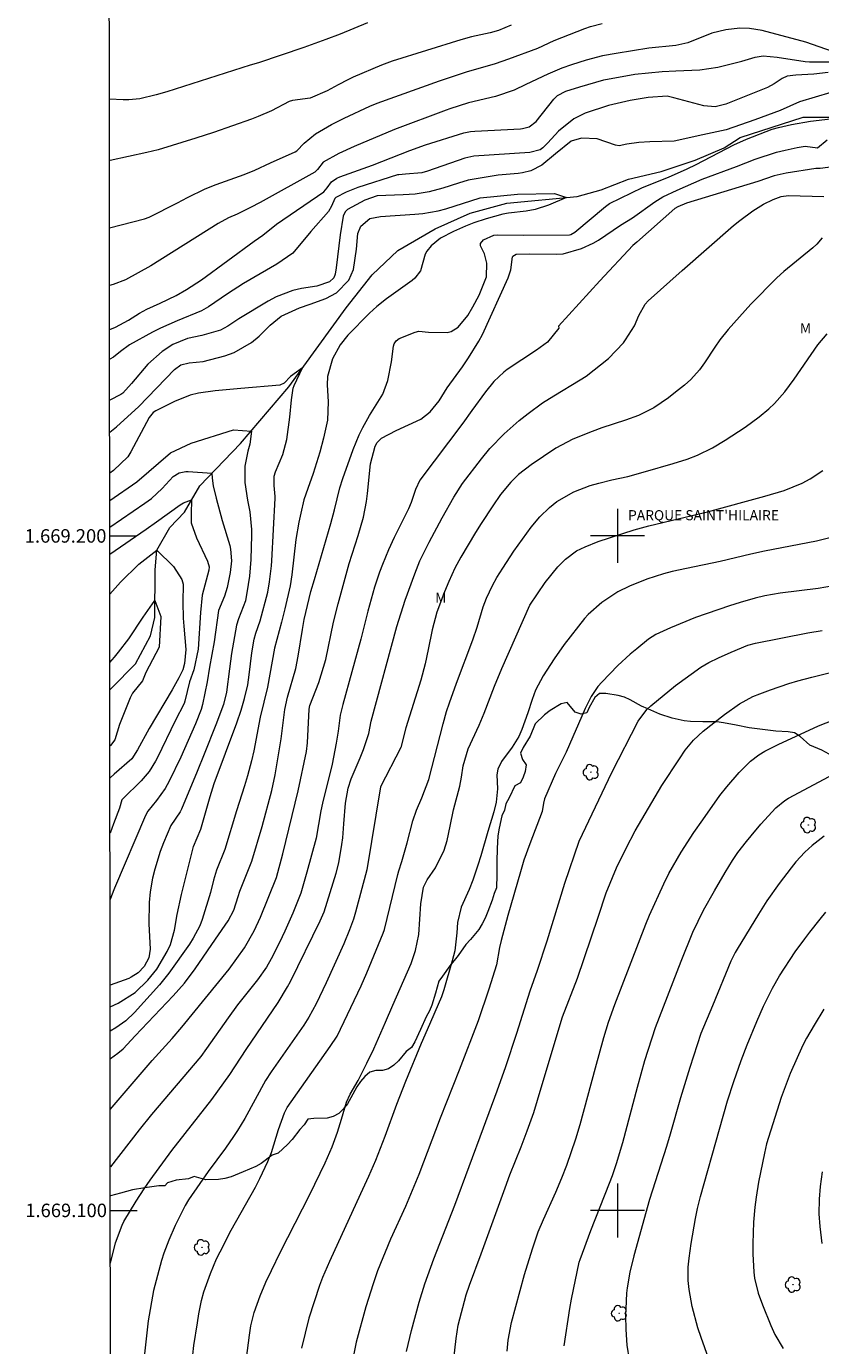
# Model space of a CAD drawing. Units: metres. Extents: x 291308 to 291824, y 1668809 to 1669374.
# Drawn here: x 291312 to 291430, y 1669080 to 1669276 of the extents above; entities that cross this region are included whole.
import ezdxf
from ezdxf.enums import TextEntityAlignment as Align

# ---------------------------------------------------------------- set-up
doc = ezdxf.new("R2010")
doc.units = ezdxf.units.M
doc.header["$MEASUREMENT"] = 0
doc.linetypes.add('Intermitente', pattern=[48, 15, -2, 2, -2, 2, -2, 2, -2, 2, -2, 15])
for name, color, linetype, lineweight in [('Articulacao', 7, 'Continuous', 18), ('Malha_Coordenadas', 7, 'Continuous', 15), ('Rio_Intermitente', 5, 'Intermitente', 9), ('Topon_Praca_Parque', 7, 'Continuous', 9)]:
    doc.layers.add(name, color=color, linetype=linetype, lineweight=lineweight)
for name, color, linetype, lineweight, true_color in [('Arvores_Isoladas', 7, 'Continuous', 18, 0x00ff33), ('Curvas_Intermediarias', 7, 'Continuous', 9, 0x783c14), ('Curvas_Mestras', 7, 'Continuous', 20, 0x783c14), ('Topon_Vegetacao', 7, 'Continuous', 9, 0x00ff33), ('Vegetacao', 7, 'Orla8', 9, 0x00ff33)]:
    doc.layers.add(name, color=color, linetype=linetype, lineweight=lineweight, true_color=true_color)
doc.styles.add('Arial', font='arial.ttf', dxfattribs={"height": 1.5})
doc.styles.get("Standard").update_dxf_attribs({"font": 'arial.ttf'})
doc.linetypes.add('Orla8', pattern='A,6,-0.5,["V",Standard,S=1,R=0,X=-0.5,Y=-1],-0.5,6,-0.5,["V",Standard,S=1,R=0,X=-0.5,Y=-1],-0.5', length=14)

# ---------------------------------------------------------------- blocks, each defined once
blk = doc.blocks.new('Arvore')
at = {"layer": 'Arvores_Isoladas'}
blk.add_lwpolyline([(-0.72, 0.49, 0.872324), (-0.72, -0.55, 0.862983), (0.28, -0.83, 0.900105), (0.89, 0.03, 0.863155), (0.26, 0.86, 0.882486)], format="xyb", close=True, dxfattribs=at)
blk.add_circle((0, 0), 0.0286, dxfattribs=at)

msp = doc.modelspace()

# ---------------------------------------------------------------- linework, layer by layer
at = {"layer": 'Articulacao', "flags": 128}
msp.add_lwpolyline([(291324.56, 1669368.78), (291806.53, 1669369.15), (291806.94, 1668814.88), (291325, 1668814.51), (291324.56, 1669368.78)], close=True, dxfattribs=at)
at = {"layer": 'Curvas_Intermediarias', "flags": 128}
for points, elevation in [([(291384.24, 1669275.74), (291382.36, 1669274.94), (291381.11, 1669274.58), (291378.35, 1669273.99), (291376.74, 1669273.57), (291366.55, 1669270.37), (291364.99, 1669269.81), (291360.78, 1669267.99), (291360.02, 1669267.64), (291358.54, 1669266.89), (291356.91, 1669265.98), (291354.39, 1669264.89), (291351.8, 1669264.56), (291351.31, 1669264.39), (291348.68, 1669263.04), (291346.71, 1669262.18), (291345.71, 1669261.8), (291340.06, 1669259.82), (291337.45, 1669258.96), (291331.86, 1669257.26), (291330.2, 1669256.85), (291324.76, 1669255.68), (291324.65, 1669255.66)], 99), ([(291324.66, 1669245.66), (291329.83, 1669247.03), (291330.55, 1669247.28), (291334.72, 1669249.38), (291336.23, 1669250.19), (291338.83, 1669251.47), (291340.49, 1669252.12), (291344.62, 1669253.6), (291346.19, 1669254.24), (291348.51, 1669255.29), (291352.17, 1669256.92), (291352.45, 1669257.08), (291353.52, 1669258.21), (291355.2, 1669259.63), (291357.59, 1669261), (291359.44, 1669261.95), (291363.24, 1669263.7), (291364.37, 1669264.14), (291373.61, 1669267.47), (291377.62, 1669268.79), (291381.89, 1669270.05), (291383.87, 1669270.72), (291388.19, 1669272.33), (291390.61, 1669273.45), (291395.15, 1669275.23), (291396, 1669275.53), (291397.72, 1669275.99)], 98), ([(291431.87, 1669271.82), (291427.92, 1669273.22), (291421.45, 1669274.91), (291419.59, 1669275.23), (291418.13, 1669275.27), (291416.06, 1669275.01), (291414, 1669274.52), (291410.45, 1669273.09), (291408.63, 1669272.7), (291404.63, 1669272.29), (291399.78, 1669271.54), (291397.79, 1669271.17), (291395.33, 1669270.54), (291393.17, 1669269.86), (291391.75, 1669269.33), (291389.67, 1669268.44), (291386.41, 1669266.92), (291384.67, 1669266.07), (291381.92, 1669265.16), (291377.87, 1669264.19), (291375.12, 1669263.33), (291374.58, 1669263.13), (291366.91, 1669260.24), (291360.93, 1669257.73), (291358.67, 1669256.68), (291356.32, 1669255.39), (291355.5, 1669254.3), (291355.11, 1669253.95), (291346.99, 1669249.45), (291345.55, 1669248.7), (291343.57, 1669247.72), (291342.3, 1669247.15), (291340.75, 1669246.32), (291330.78, 1669240.06), (291327.02, 1669237.98), (291325.21, 1669237.28), (291324.66, 1669237.13)], 97), ([(291324.67, 1669230.62), (291325.54, 1669230.94), (291327.48, 1669232), (291329.1, 1669233.02), (291330.18, 1669233.6), (291332.18, 1669234.5), (291334.55, 1669235.65), (291336.08, 1669236.51), (291338.27, 1669237.97), (291346.09, 1669243.69), (291347.38, 1669244.58), (291349.4, 1669246.22), (291356.43, 1669251.03), (291356.95, 1669251.61), (291357.57, 1669252.5), (291358.37, 1669253.03), (291358.82, 1669253.22), (291363.67, 1669254.97), (291369.19, 1669257.13), (291371.5, 1669257.98), (291377.19, 1669259.74), (291378.2, 1669259.97), (291378.83, 1669260.02), (291385.59, 1669260.34), (291385.92, 1669260.38), (291386.88, 1669260.65), (291387.92, 1669261.45), (291390.53, 1669264.74), (291391.11, 1669265.31), (291392.31, 1669265.93), (291394.43, 1669266.6), (291397.99, 1669267.63), (291402.57, 1669268.45), (291406.61, 1669268.84), (291408.67, 1669268.97), (291412.19, 1669269.11), (291414.89, 1669269.48), (291418.42, 1669270.38), (291420.4, 1669270.97), (291421.62, 1669271.16), (291423.69, 1669270.98), (291427.83, 1669270.31), (291428.47, 1669270.27), (291431.35, 1669270.3)], 96), ([(291431.63, 1669265.75), (291426.99, 1669264.37), (291424.11, 1669263.05), (291420.36, 1669261.67), (291416.1, 1669260.18), (291412.67, 1669259.46), (291408.42, 1669258.52), (291404.8, 1669258.4), (291403.16, 1669258.35), (291401.39, 1669258.09), (291400.22, 1669257.83), (291399.68, 1669257.92), (291397, 1669258.88), (291394.64, 1669258.96), (291393.11, 1669258.52), (291390.79, 1669256.66), (291388.79, 1669254.96), (291387.12, 1669254.12), (291385.89, 1669253.81), (291385.26, 1669253.71), (291382.27, 1669253.46), (291377.84, 1669252.74), (291376.41, 1669252.3), (291374.09, 1669251.54), (291372.06, 1669250.99), (291370, 1669250.68), (291368.2, 1669250.55), (291364.35, 1669250.44), (291362.5, 1669249.78), (291359.93, 1669248.41), (291359.6, 1669248.05), (291359.28, 1669247.4), (291358.84, 1669244.63), (291358.27, 1669239.74), (291358.13, 1669238.79), (291357.9, 1669238.27), (291357.29, 1669237.65), (291355.38, 1669237.05), (291353.13, 1669236.66), (291351.84, 1669236.37), (291349.37, 1669235.44), (291348.19, 1669234.82), (291343.82, 1669232.16), (291342.21, 1669231.1), (291341.11, 1669230.49), (291338.35, 1669229.73), (291336.21, 1669229.26), (291334.03, 1669228.36), (291332.44, 1669227.33), (291330.31, 1669225.48), (291327.91, 1669222.62), (291326.61, 1669221.14), (291326.34, 1669220.94), (291324.68, 1669220.11)], 94), ([(291324.75, 1669122.46), (291324.81, 1669122.52), (291325.88, 1669123.33), (291326.66, 1669123.97), (291328.45, 1669125.9), (291334.1, 1669131.79), (291335.75, 1669133.71), (291337.33, 1669135.83), (291340.37, 1669140.19), (291342.24, 1669142.92), (291343.09, 1669144.51), (291343.71, 1669146.52), (291344, 1669147.34), (291345.75, 1669151.76), (291347.29, 1669156.93), (291348.7, 1669162.27), (291349.24, 1669164.6), (291350.13, 1669169.93), (291350.64, 1669174.27), (291351.03, 1669176.08), (291352.28, 1669180.34), (291352.65, 1669182.16), (291353.26, 1669186.13), (291353.53, 1669187.6), (291354.52, 1669191.74), (291355.03, 1669193.55), (291357.47, 1669201.83), (291358.01, 1669203.85), (291358.81, 1669207.11), (291359.26, 1669208.51), (291360.79, 1669212.82), (291361.68, 1669215), (291362.2, 1669216.05), (291363.2, 1669217.83), (291365.19, 1669220.99), (291365.95, 1669223.06), (291366.46, 1669225.82), (291366.78, 1669228.12), (291366.88, 1669228.48), (291367.18, 1669228.94), (291367.63, 1669229.25), (291369.96, 1669230.23), (291370.52, 1669230.37), (291371.98, 1669230.2), (291374.71, 1669230.16), (291375.3, 1669230.3), (291376.35, 1669230.94), (291377.81, 1669232.68), (291378.54, 1669233.97), (291379.46, 1669235.67), (291380.56, 1669238.4), (291380.61, 1669240.44), (291380.26, 1669241.8), (291379.69, 1669243.01), (291379.69, 1669243.34), (291380.13, 1669243.9), (291381.65, 1669244.57), (291382.26, 1669244.62), (291386.07, 1669244.61), (291392.89, 1669244.66), (291393.07, 1669244.68), (291393.68, 1669245.04), (291398.2, 1669248.86), (291398.81, 1669249.26), (291403.71, 1669251.63), (291407.55, 1669253.2), (291410.34, 1669254.43), (291411.64, 1669255.04), (291417.25, 1669257.97), (291419.15, 1669258.83), (291422.95, 1669260.29), (291423.87, 1669260.54), (291425.82, 1669260.99), (291428.6, 1669261.49), (291431.61, 1669261.81)], 94), ([(291432.32, 1669254.75), (291430.03, 1669254.46), (291429.4, 1669254.49), (291425, 1669253.77), (291423.24, 1669253.36), (291420.8, 1669252.55), (291410.23, 1669249.35), (291408.92, 1669248.8), (291408.51, 1669248.53), (291402.88, 1669243.53), (291402.27, 1669243.05), (291397.36, 1669237.83), (291391.24, 1669231.11), (291391.3, 1669230.8), (291389.59, 1669228.7), (291387.96, 1669227.54), (291383.65, 1669224.66), (291383.12, 1669224.26), (291381.66, 1669222.9), (291380.39, 1669221.37), (291378.39, 1669218.6), (291377.06, 1669216.71), (291370.66, 1669208.26), (291370.01, 1669206.88), (291369.38, 1669204.95), (291368.99, 1669203.99), (291366.87, 1669199.75), (291366.02, 1669197.93), (291365.12, 1669195.75), (291364.71, 1669194.64), (291363.97, 1669192.39), (291362.96, 1669188.85), (291361.91, 1669184.67), (291359.24, 1669175.01), (291358.85, 1669173.41), (291358.56, 1669171.04), (291358.28, 1669169.26), (291357.67, 1669166.14), (291356.22, 1669160.39), (291356, 1669159.24), (291355.28, 1669155.17), (291353.93, 1669150.16), (291353.01, 1669147.05), (291351.83, 1669144.05), (291350.65, 1669141.4), (291349.86, 1669139.74), (291348.61, 1669137.29), (291347.92, 1669136.08), (291346.59, 1669134.19), (291343.65, 1669130.46), (291342.23, 1669128.54), (291339.04, 1669123.98), (291338.18, 1669122.8), (291330.89, 1669114.2), (291329.05, 1669111.95), (291324.77, 1669106.46)], 96), ([(291324.68, 1669215.37), (291325.67, 1669216.16), (291328.99, 1669219.21), (291334.3, 1669224.69), (291335.24, 1669225.38), (291336.45, 1669225.67), (291338.56, 1669225.85), (291341.75, 1669226.69), (291343.16, 1669227.19), (291345.7, 1669228.65), (291346.83, 1669229.61), (291348.5, 1669231.25), (291350.09, 1669232.57), (291352.81, 1669233.83), (291354.4, 1669234.35), (291356.74, 1669235.22), (291358.31, 1669236.04), (291360.15, 1669237.94), (291360.85, 1669239.52), (291361.27, 1669242.49), (291361.47, 1669244.84), (291361.9, 1669245.93), (291363.25, 1669247.05), (291364.86, 1669247.37), (291369.95, 1669247.7), (291371.1, 1669247.81), (291373.38, 1669248.21), (291374.51, 1669248.49), (291379.61, 1669250.12), (291385.14, 1669250.67), (291390.66, 1669250.78), (291392.44, 1669250.18), (291389.76, 1669249.01), (291387.8, 1669248.41), (291386.45, 1669248.15), (291383.85, 1669247.85), (291382.97, 1669247.7), (291380.5, 1669247), (291378.66, 1669246.4), (291377.45, 1669245.93), (291375.68, 1669245.15), (291373.76, 1669244.13), (291372.34, 1669243.01), (291371.7, 1669242.21), (291371.49, 1669241.75), (291370.75, 1669239.32), (291369.92, 1669238.2), (291369.56, 1669237.89), (291365.73, 1669235.17), (291364.29, 1669234.03), (291363.23, 1669233.03), (291360, 1669229.75), (291358.85, 1669228.33), (291357.72, 1669226.26), (291356.97, 1669223.62), (291356.91, 1669222.42), (291357.06, 1669219.87), (291356.96, 1669217.18), (291356.41, 1669214.49), (291355.86, 1669212.43), (291354.84, 1669209.26), (291354.04, 1669207.03), (291353.49, 1669205.34), (291353, 1669203.35), (291352.72, 1669202.06), (291352.27, 1669199.46), (291351.68, 1669194.25), (291351.43, 1669192.59), (291350.66, 1669189.2), (291350.15, 1669187.22), (291349.11, 1669183.38), (291348.06, 1669177.59), (291347, 1669173.14), (291346.06, 1669168.16), (291345.73, 1669166.66), (291345.12, 1669164.44), (291344.67, 1669162.97), (291343.5, 1669159.24), (291341.74, 1669153.5), (291340.52, 1669150.45), (291340.08, 1669148.97), (291339.61, 1669147.13), (291338.4, 1669143.14), (291338.02, 1669142.17), (291337.07, 1669140.34), (291336.5, 1669139.46), (291333.44, 1669135.16), (291332.06, 1669133.45), (291328.34, 1669129.32), (291327.06, 1669128.09), (291325.6, 1669127.07), (291324.75, 1669126.56)], 93), ([(291324.78, 1669092.17), (291324.78, 1669092.18), (291325.52, 1669095.17), (291326.52, 1669097.83), (291326.79, 1669098.34), (291328.59, 1669101.39), (291329.78, 1669103.2), (291330.67, 1669104.47), (291333.91, 1669108.86), (291339.81, 1669116.46), (291342.5, 1669120.14), (291344.92, 1669123.86), (291349.68, 1669130.84), (291351.07, 1669133.13), (291351.51, 1669133.93), (291355.91, 1669142.91), (291356.48, 1669144.28), (291358.25, 1669150.02), (291358.64, 1669151.51), (291359.09, 1669154.24), (291359.23, 1669155.26), (291359.41, 1669157.3), (291359.64, 1669160.38), (291360.06, 1669162.58), (291360.5, 1669164), (291360.77, 1669164.7), (291361.83, 1669167.1), (291362.34, 1669168.35), (291363.11, 1669170.7), (291363.45, 1669172.53), (291367.26, 1669186.57), (291368.48, 1669190.45), (291369.91, 1669194.4), (291370.69, 1669196.31), (291372.06, 1669199.07), (291373.99, 1669202.69), (291375.74, 1669205.76), (291376.98, 1669207.75), (291379.81, 1669211.44), (291381.08, 1669212.98), (291383.18, 1669215.11), (291385.43, 1669217.09), (291386.74, 1669218.17), (291388.86, 1669219.74), (291390.53, 1669220.79), (291394.48, 1669223.13), (291395.37, 1669223.7), (291398.67, 1669226.28), (291400.88, 1669228.64), (291401.19, 1669229.08), (291402.52, 1669231.16), (291403.18, 1669232.66), (291404.08, 1669234.37), (291404.52, 1669234.84), (291409.58, 1669239.35), (291417.21, 1669246.02), (291418.15, 1669246.77), (291420.09, 1669248.17), (291421.64, 1669249.18), (291423.1, 1669249.89), (291424.26, 1669250.32), (291425.37, 1669250.46), (291430.59, 1669250.33)], 97), ([(291430.37, 1669244.21), (291429.54, 1669243.24), (291428.96, 1669242.73), (291424.64, 1669239.19), (291423.63, 1669238.27), (291419.79, 1669234.38), (291416.43, 1669230.59), (291415.19, 1669229.05), (291414.41, 1669227.99), (291412.9, 1669225.65), (291412.17, 1669224.61), (291410.87, 1669223.2), (291409.92, 1669222.35), (291408.59, 1669221.29), (291407.54, 1669220.49), (291405.39, 1669219), (291403.13, 1669217.84), (291401.2, 1669217.14), (291397.65, 1669216.02), (291396.25, 1669215.5), (291393.37, 1669214.36), (291390.86, 1669212.99), (291387.21, 1669210.53), (291385.32, 1669209.08), (291384.16, 1669207.98), (291382.65, 1669206.14), (291381.49, 1669204.48), (291379.75, 1669201.86), (291378.92, 1669200.52), (291376.77, 1669196.86), (291375.88, 1669195.2), (291374.96, 1669193.26), (291374.32, 1669191.7), (291373.18, 1669188.69), (291372.49, 1669186.09), (291371.93, 1669183.15), (291371.47, 1669181.02), (291370.81, 1669178.61), (291368.61, 1669171.57), (291367.85, 1669168.64), (291364.83, 1669162.81), (291362.83, 1669150.48), (291361.13, 1669144.23), (291360.84, 1669143.18), (291360.26, 1669141.6), (291359.39, 1669139.51), (291356.78, 1669133.72), (291355.31, 1669130.63), (291354.21, 1669128.63), (291353.47, 1669127.48), (291348.64, 1669120.54), (291347.8, 1669119.25), (291344.71, 1669113.64), (291343.62, 1669111.83), (291343.04, 1669110.95), (291341.84, 1669109.21), (291339.3, 1669105.75), (291338.05, 1669104), (291336.36, 1669101.57), (291335.87, 1669100.74), (291334.37, 1669097.76), (291333.44, 1669095.61), (291332.71, 1669093.64), (291332.34, 1669092.55), (291331.19, 1669088.12), (291330.36, 1669083.63), (291329.75, 1669077.85)], 98), ([(291336.99, 1669078.57), (291337.16, 1669079.96), (291337.68, 1669083.32), (291337.9, 1669084.65), (291338.3, 1669086.65), (291338.66, 1669087.95), (291339.61, 1669090.65), (291340.54, 1669092.82), (291341.06, 1669093.88), (291342.7, 1669097.05), (291346.31, 1669103.45), (291346.94, 1669104.71), (291348.12, 1669107.24), (291348.65, 1669108.57), (291349.69, 1669111.99), (291350.61, 1669114.47), (291351.02, 1669115.25), (291357.38, 1669124.28), (291358.43, 1669125.85), (291361.98, 1669133.32), (291362.82, 1669135.22), (291365.26, 1669141.1), (291365.44, 1669141.64), (291367.4, 1669149.8), (291367.55, 1669150.36), (291368, 1669151.73), (291368.8, 1669154.52), (291369.62, 1669157.78), (291370.2, 1669159.36), (291370.95, 1669161.16), (291372.03, 1669163.89), (291374.12, 1669172.16), (291374.64, 1669173.95), (291375.08, 1669175.27), (291376.1, 1669178.15), (291378.55, 1669184.59), (291379.2, 1669186.49), (291380.09, 1669189.5), (291380.56, 1669190.79), (291381.44, 1669192.65), (291382.12, 1669193.84), (291382.97, 1669195.22), (291384.6, 1669197.72), (291387.17, 1669201.3), (291388.45, 1669202.84), (291389.9, 1669204.21), (291391, 1669205.11), (291393.53, 1669206.51), (291395.96, 1669207.45), (291397.21, 1669207.82), (291399.14, 1669208.3), (291401.51, 1669208.82), (291404.13, 1669209.54), (291408.27, 1669210.74), (291410.33, 1669211.4), (291411.87, 1669211.98), (291414.08, 1669213.05), (291415.98, 1669214.21), (291418.91, 1669216.1), (291421.02, 1669217.64), (291422.46, 1669218.86), (291423.3, 1669219.65), (291424.83, 1669221.37), (291426.18, 1669223.24), (291429.73, 1669228.34), (291431.09, 1669229.96)], 99), ([(291324.75, 1669130.16), (291325.93, 1669130.71), (291328.43, 1669132.32), (291330.35, 1669134.16), (291331.68, 1669135.78), (291333.22, 1669138.39), (291333.68, 1669139.41), (291334.27, 1669141.56), (291334.69, 1669143.86), (291335.34, 1669146.85), (291337.12, 1669153.93), (291338.19, 1669156.54), (291338.3, 1669156.87), (291339.56, 1669161.35), (291340.17, 1669163.29), (291343.51, 1669172.3), (291344.18, 1669174.17), (291344.69, 1669175.87), (291345.15, 1669177.93), (291345.38, 1669179.39), (291345.77, 1669182.66), (291346.1, 1669184.71), (291346.34, 1669185.56), (291347, 1669187.39), (291348.15, 1669191.66), (291348.4, 1669193.2), (291348.65, 1669195.54), (291348.71, 1669196.32), (291349.21, 1669205.59), (291349.22, 1669205.86), (291349.08, 1669207.47), (291349.06, 1669208.85), (291349.27, 1669209.51), (291350.36, 1669212.05), (291350.96, 1669214.3), (291351.39, 1669217.6), (291351.66, 1669220.16), (291351.88, 1669221.89), (291352.05, 1669222.32), (291353.26, 1669224.91), (291351.51, 1669223.63), (291350.54, 1669222.65), (291349.9, 1669222.37), (291344.11, 1669221.86), (291340.34, 1669221.49), (291337.84, 1669221.15), (291336.63, 1669220.86), (291334.3, 1669219.94), (291331.51, 1669218.54), (291331.14, 1669218.3), (291330.51, 1669217.55), (291327.83, 1669212.46), (291327.38, 1669211.72), (291325.23, 1669209.7), (291324.68, 1669209.28)], 92), ([(291324.69, 1669205.25), (291328.71, 1669208.01), (291333.67, 1669212.3), (291336.76, 1669213.73), (291343.06, 1669215.72), (291345.71, 1669215.51), (291345.44, 1669213.62), (291345.16, 1669212.54), (291344.73, 1669210.32), (291344.74, 1669207.9), (291345.13, 1669205.3), (291345.44, 1669203.57), (291345.72, 1669200.96), (291345.73, 1669200.09), (291345.62, 1669196.49), (291345.4, 1669194.04), (291345.23, 1669192.82), (291344.83, 1669190.38), (291343.79, 1669187.69), (291343.46, 1669186.75), (291342.76, 1669182.55), (291342.44, 1669180.27), (291342.02, 1669176.84), (291341.54, 1669175.02), (291340.41, 1669172), (291338.69, 1669167.64), (291337.64, 1669165.07), (291335.32, 1669159.5), (291335.13, 1669159.09), (291333.76, 1669157.07), (291332.66, 1669154.49), (291332.16, 1669153.21), (291331.35, 1669150.59), (291331.03, 1669149.25), (291330.68, 1669147.24), (291330.51, 1669145.66), (291330.47, 1669142.47), (291330.67, 1669138.73), (291330.48, 1669137.45), (291329.79, 1669136.14), (291328.89, 1669135.23), (291327.88, 1669134.56), (291327.51, 1669134.4), (291324.74, 1669133.41)], 91), ([(291324.69, 1669197.29), (291330.09, 1669201), (291331.61, 1669202.07), (291335.11, 1669204.62), (291335.62, 1669204.9), (291336.82, 1669205.34), (291336.75, 1669203.25), (291336.78, 1669201.95), (291337.54, 1669199.72), (291339.19, 1669196.25), (291339.41, 1669195.42), (291339.37, 1669194.93), (291338.4, 1669191.22), (291338.16, 1669188.66), (291337.82, 1669183.21), (291337.13, 1669180.13), (291336.53, 1669178.38), (291335.82, 1669175.49), (291335.72, 1669175.17), (291334.4, 1669172.59), (291331.77, 1669167.15), (291331.48, 1669166.61), (291330.52, 1669165.05), (291329.33, 1669163.67), (291326.6, 1669161.04), (291326.49, 1669160.88), (291326.12, 1669159.66), (291325.26, 1669157.32), (291324.73, 1669155.92)], 89), ([(291431.9, 1669199.79), (291429.5, 1669199.24), (291421.8, 1669197.76), (291419.78, 1669197.31), (291415.24, 1669196.21), (291410.24, 1669195.18), (291408.09, 1669194.7), (291406.83, 1669194.37), (291404.36, 1669193.57), (291401.75, 1669192.56), (291400.04, 1669191.72), (291397.69, 1669190.15), (291395.64, 1669188.36), (291395.1, 1669187.77), (291392.1, 1669183.9), (291390.59, 1669181.76), (291388.99, 1669179.27), (291387.85, 1669177.12), (291387.33, 1669175.75), (291386.68, 1669173.77), (291385.79, 1669171.3), (291385.35, 1669170.26), (291384.36, 1669168.68), (291382.79, 1669166.55), (291382.26, 1669165.41), (291382.12, 1669164.57), (291382.19, 1669162.49), (291382.02, 1669160.52), (291381.65, 1669159.08), (291380.74, 1669156.17), (291379.74, 1669152.59), (291379.29, 1669151.18), (291378.52, 1669148.96), (291378.01, 1669147.6), (291376.83, 1669144.95), (291376.26, 1669142.7), (291376.18, 1669141.17), (291375.85, 1669138.48), (291375.49, 1669137), (291374.24, 1669132.69), (291373.91, 1669131.65), (291371.76, 1669126.75), (291370.89, 1669124.74), (291368.57, 1669119.13), (291367.19, 1669115.7), (291365.46, 1669110.94), (291364.08, 1669107.42), (291363.06, 1669105.05), (291361.88, 1669102.44), (291357.28, 1669092.41), (291356.26, 1669090.06), (291355.79, 1669088.87), (291354.2, 1669084), (291353.11, 1669079.58)], 101), ([(291324.7, 1669191.37), (291326.28, 1669193.14), (291328.98, 1669195.79), (291331.68, 1669197.9), (291334.13, 1669195.48), (291335.39, 1669193.54), (291335.56, 1669192.86), (291335.54, 1669190.18), (291335.57, 1669187.82), (291335.65, 1669186.64), (291335.99, 1669183.15), (291335.79, 1669181.08), (291335.52, 1669180.16), (291334.91, 1669178.97), (291333.92, 1669177.2), (291330.52, 1669171.47), (291328.8, 1669168.27), (291327.98, 1669166.97), (291325.36, 1669164.67), (291324.72, 1669164.11)], 88), ([(291434.32, 1669192.99), (291429.78, 1669192.22), (291424.11, 1669191.49), (291421.87, 1669191.11), (291420.39, 1669190.78), (291418.2, 1669190.14), (291416.61, 1669189.63), (291411.55, 1669187.91), (291407.83, 1669186.39), (291405.66, 1669185.36), (291404.6, 1669184.67), (291402.85, 1669183.27), (291401.89, 1669182.47), (291400.05, 1669180.78), (291397.66, 1669178.33), (291397.07, 1669177.66), (291396.07, 1669176.18), (291395.2, 1669174.4), (291392.4, 1669167.94), (291390.82, 1669164.77), (291389.17, 1669161.02), (291389, 1669160.39), (291388.83, 1669159.14), (291386.98, 1669154.35), (291386.12, 1669151.92), (291385.61, 1669150.22), (291383.73, 1669143.7), (291382.74, 1669140), (291382.49, 1669138.96), (291382.04, 1669136.39), (291380.91, 1669132.8), (291379.31, 1669128.11), (291376.51, 1669120.77), (291373.68, 1669113.7), (291370.55, 1669105.34), (291368.56, 1669100.57), (291366.34, 1669095.72), (291364.42, 1669091.03), (291363.73, 1669089.12), (291362.66, 1669085.69), (291361.25, 1669080.47), (291360.22, 1669075.53)], 102), ([(291324.71, 1669181.25), (291325.4, 1669182.03), (291326, 1669182.75), (291327.5, 1669184.75), (291329.66, 1669187.96), (291331.39, 1669190.4), (291332.24, 1669188.07), (291332.03, 1669183.52), (291330.04, 1669179.76), (291329.54, 1669178.5), (291328.06, 1669176.69), (291327.71, 1669175.98), (291326.11, 1669172.02), (291325.45, 1669169.78), (291324.77, 1669168.91), (291324.72, 1669168.86)], 87), ([(291368.69, 1669079.06), (291369.44, 1669082.22), (291370.58, 1669086.4), (291371.42, 1669089.11), (291372.76, 1669092.82), (291375.88, 1669100.77), (291380.1, 1669112.26), (291382.15, 1669117.73), (291383.43, 1669121.35), (291385.08, 1669126.26), (291387.06, 1669132.57), (291388.14, 1669135.6), (291389.54, 1669139.97), (291392.2, 1669148.51), (291394.32, 1669154.72), (291399.17, 1669164.91), (291403.08, 1669172.55), (291404.34, 1669174.24), (291404.95, 1669174.82), (291408.6, 1669177.83), (291412.33, 1669180.53), (291413.55, 1669181.22), (291414.97, 1669181.91), (291416.83, 1669182.76), (291419.34, 1669183.78), (291420.48, 1669184.08), (291428.24, 1669185.61), (291430.36, 1669185.98)], 103), ([(291375.32, 1669074.54), (291376.04, 1669081.03), (291376.38, 1669083), (291377.56, 1669087.48), (291378.04, 1669088.9), (291379.77, 1669093.56), (291383.32, 1669103.37), (291384.04, 1669105.28), (291385.7, 1669109.41), (291386.6, 1669111.81), (291387.56, 1669114.51), (291388.15, 1669116.33), (291391.03, 1669126.09), (291391.84, 1669128.71), (291394.08, 1669134.42), (291397.15, 1669143.49), (291398.31, 1669147.09), (291399.85, 1669150.78), (291401.26, 1669153.71), (291402.6, 1669156.28), (291406.59, 1669162.98), (291409.19, 1669166.96), (291410.05, 1669168.21), (291411.29, 1669169.7), (291412.7, 1669171.04), (291415.85, 1669173.54), (291418.08, 1669175.11), (291420.06, 1669176.17), (291421.1, 1669176.59), (291422.71, 1669177.19), (291425.39, 1669178.11), (291426.75, 1669178.52), (291428.81, 1669179.08), (291433.17, 1669180.14)], 104), ([(291392.09, 1669079.91), (291392.9, 1669085.47), (291393.16, 1669086.85), (291394.33, 1669092.33), (291394.44, 1669092.72), (291396.02, 1669097), (291398.83, 1669104.02), (291399.26, 1669105.18), (291399.85, 1669106.94), (291400.77, 1669110.08), (291402.95, 1669118.25), (291404.07, 1669122.24), (291405.62, 1669127.11), (291409.44, 1669136.97), (291411.16, 1669141.23), (291412.73, 1669144.49), (291414.37, 1669147.4), (291415.95, 1669150.1), (291417.06, 1669151.88), (291417.85, 1669153.04), (291419.11, 1669154.71), (291419.8, 1669155.55), (291421.26, 1669157.26), (291423.5, 1669159.68), (291424.79, 1669160.77), (291425.36, 1669161.13), (291433.6, 1669165.54)], 106), ([(291430.67, 1669155.46), (291428.88, 1669154.09), (291427.78, 1669153.09), (291426.46, 1669151.68), (291425.74, 1669150.78), (291423.99, 1669148.48), (291422.16, 1669145.89), (291420.89, 1669143.91), (291417.72, 1669138.75), (291417.43, 1669138.25), (291416.79, 1669136.94), (291414.09, 1669130.33), (291412.37, 1669126.25), (291410.7, 1669121.21), (291409.34, 1669116.71), (291407.82, 1669111.28), (291407.28, 1669109.46), (291404.76, 1669101.62), (291402.4, 1669093.28), (291401.83, 1669090.82), (291401.42, 1669088.54), (291401.33, 1669087.75), (291401.21, 1669085.42), (291401.17, 1669084.4), (291401.21, 1669082.35), (291401.4, 1669080.01), (291401.73, 1669077.84)], 107), ([(291413.77, 1669077.24), (291412.39, 1669081.16), (291411.92, 1669082.59), (291411.08, 1669085.73), (291410.63, 1669088.27), (291410.48, 1669089.59), (291410.49, 1669091.6), (291410.6, 1669092.93), (291410.91, 1669095.07), (291411.54, 1669098.79), (291411.86, 1669100.27), (291412.3, 1669102.05), (291415.1, 1669112.06), (291416.33, 1669116.24), (291417.26, 1669119.13), (291418.34, 1669122.24), (291419.21, 1669124.56), (291420.64, 1669128.01), (291421.67, 1669130.26), (291422.99, 1669132.93), (291424.04, 1669134.78), (291426.37, 1669138.34), (291427.77, 1669140.28), (291428.5, 1669141.27), (291430.03, 1669143.19), (291430.9, 1669144.24)], 108), ([(291430.59, 1669129.85), (291429.14, 1669127.48), (291428.01, 1669125.52), (291427.47, 1669124.5), (291425.59, 1669120.32), (291424.27, 1669116.76), (291422.11, 1669109.88), (291421.78, 1669108.49), (291420.93, 1669104.19), (291420.56, 1669101.97), (291420.35, 1669100.49), (291420.17, 1669098.26), (291420.08, 1669095.08), (291420.09, 1669093.55), (291420.23, 1669090.85), (291420.32, 1669089.94), (291420.88, 1669087.72), (291421.52, 1669086), (291422.74, 1669082.93), (291423.33, 1669081.6), (291424.56, 1669079.53)], 109)]:
    msp.add_lwpolyline(points, dxfattribs=dict(at, elevation=elevation))
at = {"layer": 'Curvas_Mestras', "flags": 128}
for points, elevation in [([(291362.93, 1669276.05), (291358.88, 1669274.39), (291356.72, 1669273.59), (291353.46, 1669272.43), (291346.76, 1669270.14), (291345.5, 1669269.78), (291333.15, 1669265.85), (291331.56, 1669265.37), (291329.15, 1669264.8), (291327.51, 1669264.65), (291326.69, 1669264.65), (291324.64, 1669264.74)], 100), ([(291431.23, 1669268.72), (291429.13, 1669268.47), (291426.42, 1669268.29), (291425.15, 1669268.14), (291424.4, 1669267.79), (291423.22, 1669267), (291422.22, 1669266.49), (291416.04, 1669264.01), (291414.48, 1669263.61), (291412.79, 1669263.78), (291408.37, 1669264.97), (291407.38, 1669265.17), (291404.52, 1669264.99), (291401.89, 1669264.55), (291398.67, 1669263.82), (291395.22, 1669262.67), (291393.5, 1669261.83), (291391.25, 1669260.02), (291389.68, 1669258.29), (291388.92, 1669257.54), (291388.51, 1669257.22), (291387.01, 1669256.82), (291378.7, 1669256.31), (291377.34, 1669256.02), (291371.83, 1669254.09), (291370.96, 1669253.83), (291368.56, 1669253.65), (291367.57, 1669253.55), (291367.37, 1669253.51), (291361.46, 1669251.63), (291359.75, 1669250.96), (291358.21, 1669250.15), (291358.06, 1669250.01), (291357.56, 1669248.88), (291357.15, 1669248.08), (291354.52, 1669245.15), (291351.85, 1669241.94), (291349.47, 1669240.28), (291344.53, 1669237.42), (291342.13, 1669235.87), (291339.34, 1669233.96), (291338.3, 1669233.35), (291334.69, 1669231.87), (291332.22, 1669230.8), (291331.02, 1669230.2), (291327.62, 1669228.32), (291326.26, 1669227.32), (291325.23, 1669226.48), (291324.67, 1669226.18)], 95), ([(291324.76, 1669114.96), (291330.99, 1669122.21), (291333.93, 1669125.48), (291335.39, 1669127.15), (291342.4, 1669135.77), (291344.67, 1669138.92), (291346.09, 1669141.46), (291347.03, 1669143.5), (291349.41, 1669149.34), (291350.37, 1669152.86), (291352.65, 1669162.21), (291353.86, 1669168.06), (291354.02, 1669169.32), (291354.24, 1669174.33), (291354.36, 1669174.88), (291355.69, 1669178.27), (291356.72, 1669181.66), (291357.88, 1669187.21), (291358.56, 1669189.91), (291360.18, 1669195.89), (291361.52, 1669200.05), (291362.31, 1669202.77), (291362.77, 1669205.1), (291362.93, 1669206.27), (291363.38, 1669210.67), (291364.03, 1669213.29), (291364.34, 1669213.83), (291365, 1669214.48), (291367.14, 1669215.61), (291370.82, 1669217.31), (291372.21, 1669218.38), (291373.52, 1669220.05), (291374.73, 1669221.97), (291376.99, 1669225.07), (291377.89, 1669226.38), (291379.44, 1669228.86), (291379.96, 1669229.86), (291383.78, 1669238.26), (291384.18, 1669239.46), (291384.41, 1669241.35), (291384.46, 1669241.48), (291384.96, 1669241.75), (291386.99, 1669241.81), (291390.95, 1669241.78), (291391.93, 1669241.82), (291394.66, 1669242.6), (291396.36, 1669243.39), (291397.17, 1669243.86), (291400.44, 1669246.06), (291402.23, 1669247.18), (291405.55, 1669249.53), (291406.74, 1669250.27), (291408.86, 1669251.28), (291412.57, 1669252.91), (291417.64, 1669254.76), (291420.43, 1669255.83), (291423.6, 1669256.88), (291424.85, 1669257.19), (291426.65, 1669257.56), (291427.85, 1669257.77), (291429.67, 1669257.51), (291431.1, 1669258.73)], 95), ([(291324.69, 1669201.32), (291329.91, 1669204.87), (291330.87, 1669205.57), (291332.44, 1669207.02), (291334.1, 1669208.8), (291334.97, 1669209.33), (291335.97, 1669209.54), (291336.31, 1669209.54), (291339.81, 1669209.32), (291339.87, 1669208.57), (291340.03, 1669207.44), (291340.48, 1669205.58), (291341.38, 1669202.26), (291342.49, 1669198.6), (291342.61, 1669198.04), (291342.72, 1669196.31), (291342.55, 1669194.59), (291342.11, 1669192.36), (291341.69, 1669191.08), (291340.82, 1669188.96), (291340.17, 1669184.3), (291339.47, 1669180.55), (291339.12, 1669178.35), (291338.44, 1669175), (291338.24, 1669174.27), (291337.41, 1669172.14), (291335.23, 1669167.2), (291333.51, 1669163.65), (291332.91, 1669162.57), (291331.62, 1669160.78), (291330.33, 1669159.19), (291329.99, 1669158.54), (291325.38, 1669147.78), (291324.92, 1669146.65), (291324.73, 1669146.09)], 90), ([(291344.97, 1669078.08), (291345.4, 1669081.52), (291345.62, 1669082.88), (291346.11, 1669084.87), (291346.98, 1669087.33), (291347.82, 1669089.36), (291348.65, 1669091.11), (291349.99, 1669093.84), (291354.36, 1669102.36), (291356.61, 1669107.06), (291357.67, 1669109.44), (291358.48, 1669111.62), (291359.06, 1669113.51), (291359.78, 1669116.04), (291360.35, 1669117.25), (291361.51, 1669119.27), (291362.82, 1669121.81), (291363.85, 1669123.97), (291365.59, 1669127.89), (291366.68, 1669130.44), (291369.37, 1669136.59), (291370.04, 1669138.53), (291370.52, 1669140.9), (291370.83, 1669145.43), (291371.24, 1669147.9), (291371.74, 1669149.03), (291373.01, 1669150.77), (291374.3, 1669153.39), (291374.74, 1669154.86), (291375.15, 1669156.97), (291375.67, 1669159.37), (291376.59, 1669162.88), (291376.85, 1669164.21), (291377.08, 1669165.9), (291377.82, 1669168.45), (291379.49, 1669171.93), (291380.21, 1669173.72), (291381.75, 1669177.73), (291382.82, 1669180.34), (291387.01, 1669189.75), (291389.27, 1669193.07), (291391.14, 1669195.41), (291392.26, 1669196.54), (291393.92, 1669197.79), (291395.18, 1669198.4), (291397.15, 1669199.16), (291402.45, 1669200.9), (291404.63, 1669201.51), (291413.34, 1669203.55), (291421.83, 1669205.87), (291424.73, 1669206.75), (291427.36, 1669207.8), (291428.59, 1669208.48), (291430.45, 1669209.7)], 100), ([(291383.64, 1669079.14), (291383.79, 1669080.74), (291384.28, 1669083.36), (291386.21, 1669090.51), (291387.38, 1669094.32), (291388.24, 1669096.84), (291389, 1669098.67), (291390.85, 1669102.69), (291391.74, 1669104.81), (291392.46, 1669106.71), (291393.79, 1669110.62), (291394.45, 1669112.76), (291396.71, 1669121.13), (291397.97, 1669125.65), (291398.66, 1669127.91), (291399.58, 1669130.53), (291404.19, 1669142.45), (291404.74, 1669143.79), (291406.85, 1669148.42), (291407.62, 1669149.93), (291409.44, 1669153.12), (291411.32, 1669156.04), (291412.63, 1669157.93), (291415.19, 1669161.49), (291416.21, 1669162.82), (291418.05, 1669164.91), (291419.74, 1669166.6), (291420.98, 1669167.54), (291421.84, 1669168.08), (291423.83, 1669169.09), (291429.83, 1669171.84), (291432.08, 1669172.73)], 105), ([(291430.33, 1669105.73), (291430.04, 1669103.56), (291429.9, 1669101.68), (291429.87, 1669099.47), (291429.99, 1669097.61), (291430.28, 1669095.09)], 110)]:
    msp.add_lwpolyline(points, dxfattribs=dict(at, elevation=elevation))
at = {"layer": 'Malha_Coordenadas', "flags": 128}
for points in [[(291400, 1669204), (291400, 1669196)], [(291324.69, 1669200), (291328.69, 1669200)], [(291404, 1669200), (291396, 1669200)], [(291400, 1669104), (291400, 1669096)], [(291324.77, 1669100), (291328.77, 1669100)], [(291404, 1669100), (291396, 1669100)]]:
    msp.add_lwpolyline(points, dxfattribs=at)
at = {"layer": 'Rio_Intermitente', "ltscale": 100, "flags": 128}
msp.add_lwpolyline([(291324.71, 1669177.17), (291324.95, 1669177.42), (291328.48, 1669181.03), (291330.73, 1669185.18), (291331.39, 1669187.9), (291331.4, 1669194.97), (291331.67, 1669197.9), (291333.58, 1669201.26), (291335.76, 1669203.54), (291338.05, 1669207.44), (291344.06, 1669213.71), (291351.23, 1669222.09), (291359.75, 1669233.8), (291363.62, 1669238.69), (291367.42, 1669242.33), (291372.96, 1669245.55), (291378.16, 1669247.87), (291383.58, 1669249.32), (291394.02, 1669250.32), (291397.56, 1669251.31), (291401.62, 1669252.91), (291406.46, 1669254.04), (291411.49, 1669255.73), (291415.79, 1669257.53), (291418.17, 1669259.05), (291427.55, 1669262.06), (291437.5, 1669262.12), (291441.91, 1669261.08), (291446.26, 1669260.72), (291451.56, 1669261.03), (291458.07, 1669262.66), (291460.19, 1669263.29), (291461.73, 1669265.51), (291466.6, 1669268.9), (291469.95, 1669270.16), (291471.47, 1669272.09), (291473.68, 1669277.69), (291474.86, 1669280.33), (291478.08, 1669285.16), (291479.96, 1669288.27), (291481.71, 1669289.38), (291487.63, 1669292.44), (291489.59, 1669294.14), (291493.07, 1669298.5), (291497.03, 1669304.33), (291498.96, 1669307.25), (291507.01, 1669314.5), (291511.63, 1669317.99), (291517.13, 1669319.77), (291521.8, 1669321.71), (291525.1, 1669323.68), (291527.78, 1669325.63), (291530.22, 1669327.92), (291531.98, 1669330.46), (291533.28, 1669331.99), (291535.48, 1669333.06), (291539.01, 1669333.56), (291542.49, 1669333.51), (291547.76, 1669332.91), (291550.95, 1669332.17), (291557.2, 1669329.8), (291564.07, 1669330.37), (291566.78, 1669330.83), (291572.58, 1669332.46), (291575.77, 1669333.02), (291578.63, 1669333.01), (291580.73, 1669334.27), (291582.63, 1669338.26), (291583.91, 1669341.54), (291586.1, 1669346.53), (291588.67, 1669350.91), (291590.14, 1669353.15), (291592.53, 1669355.67), (291593.84, 1669356.61), (291595.9, 1669357.82), (291597.07, 1669358.71)], dxfattribs=at)
at = {"layer": 'Vegetacao', "flags": 128}
for points in [[(291616.71, 1669163.64), (291617.42, 1669162.88), (291618.02, 1669162.13), (291618.47, 1669161.29), (291618.79, 1669160.89), (291620.21, 1669159.6), (291621.71, 1669158.39), (291622.46, 1669157.88), (291623.36, 1669157.45), (291624.31, 1669156.91), (291625.94, 1669155.73), (291627.51, 1669154.46), (291628.15, 1669153.69), (291628.6, 1669152.89), (291628.8, 1669152.68), (291630.32, 1669151.32), (291631.69, 1669149.9), (291632.45, 1669149.37), (291633.63, 1669148.77), (291634.57, 1669148.51), (291636.53, 1669148.21), (291638.42, 1669147.78), (291639.32, 1669147.78), (291641.25, 1669147.47), (291643.23, 1669147.24), (291644.26, 1669147.17), (291645.18, 1669147.04), (291646.94, 1669146.68), (291648.6, 1669145.71), (291649.41, 1669145.11), (291650.1, 1669144.42), (291650.51, 1669143.56), (291650.51, 1669142.64), (291650.29, 1669141.67), (291649.73, 1669140.92), (291648.9, 1669140.45), (291647.09, 1669139.72), (291645.22, 1669138.97), (291644.36, 1669138.47), (291643.65, 1669137.85), (291643.25, 1669137.03), (291643.14, 1669136.43), (291643.35, 1669135.51), (291644.12, 1669134.99), (291645.18, 1669134.84), (291646.19, 1669134.95), (291647.17, 1669135.29), (291648.85, 1669136.28), (291650.61, 1669137.12), (291651.56, 1669137.48), (291652.44, 1669137.7), (291654.39, 1669137.72), (291656.37, 1669137.72), (291658.39, 1669137.67), (291659.29, 1669137.5), (291660.17, 1669137.22), (291661.05, 1669136.86), (291661.85, 1669136.34), (291662.53, 1669135.67), (291663.03, 1669134.79), (291663.65, 1669133.01), (291664.01, 1669131.06), (291664.23, 1669130.05), (291664.53, 1669129.02), (291664.72, 1669128.05), (291664.72, 1669126.22), (291664.42, 1669124.29), (291664.16, 1669123.26), (291663.6, 1669122.49), (291662.68, 1669120.85), (291661.99, 1669119.99), (291661.43, 1669119.11), (291660.68, 1669118.49), (291659.84, 1669117.93), (291659.28, 1669117.12), (291658.83, 1669116.22), (291658.55, 1669115.31), (291657.99, 1669114.52), (291657.97, 1669112.65), (291657.99, 1669111.62), (291658.29, 1669110.7), (291658.27, 1669108.68), (291658.12, 1669107.69), (291657.82, 1669106.72), (291657.19, 1669106.01), (291656.42, 1669105.5), (291655.63, 1669105.07), (291654.77, 1669104.68), (291653.76, 1669104.43), (291652.83, 1669104.3), (291651.93, 1669104.32), (291651.16, 1669104.83), (291650.09, 1669106.49), (291649.38, 1669107.2), (291648.62, 1669107.77), (291647.7, 1669107.96), (291646.71, 1669108.07), (291645.81, 1669108.07), (291645.44, 1669108.03), (291644.73, 1669107.47), (291644.05, 1669106.82), (291642.99, 1669105.28), (291642.33, 1669104.59), (291641.42, 1669104.27), (291640.43, 1669104.18), (291638.52, 1669104.18), (291637.62, 1669104.31), (291636.63, 1669105.94), (291636.2, 1669106.85), (291635.93, 1669107.73), (291635.75, 1669108.63), (291635.35, 1669109.47), (291634.81, 1669110.2), (291634.42, 1669111.1), (291634.38, 1669112), (291634.49, 1669112.93), (291634.98, 1669113.72), (291635.56, 1669114.47), (291636.27, 1669116.34), (291636.55, 1669117.22), (291636.85, 1669119.13), (291637, 1669120.1), (291637.07, 1669121), (291637.05, 1669122.93), (291636.94, 1669123.73), (291636.45, 1669124.42), (291635.7, 1669125), (291634.82, 1669125.36), (291633.01, 1669125.41), (291632.17, 1669125.13), (291631.42, 1669123.41), (291630.58, 1669122.79), (291630.05, 1669121.97), (291629.21, 1669121.43), (291627.47, 1669120.72), (291626.48, 1669120.64), (291625.53, 1669120.64), (291624.55, 1669120.92), (291623.71, 1669121.28), (291622.1, 1669122.23), (291620.45, 1669123.3), (291618.66, 1669124.27), (291617.74, 1669124.44), (291616.77, 1669124.55), (291614.75, 1669124.55), (291613.85, 1669124.45), (291612.91, 1669124.17), (291612.09, 1669123.84), (291611.17, 1669123.74), (291609.15, 1669123.74), (291607.28, 1669123.8), (291606.31, 1669123.95), (291604.34, 1669124), (291602.38, 1669124), (291600.36, 1669124), (291598.52, 1669124.04), (291597.48, 1669124.19), (291596.56, 1669124.45), (291595.79, 1669125.03), (291594.56, 1669126.45), (291593.19, 1669127.83), (291592.46, 1669128.38), (291590.81, 1669129.29), (291589.88, 1669129.52), (291588.96, 1669129.61), (291587.24, 1669130.06), (291585.42, 1669130.32), (291583.57, 1669130.6), (291581.61, 1669130.62), (291579.68, 1669130.6), (291577.83, 1669130.24), (291576.91, 1669130.07), (291575.96, 1669129.81), (291574.14, 1669129.51), (291573.17, 1669129.36), (291571.33, 1669129.25), (291570.42, 1669129.19), (291568.58, 1669129.19), (291567.67, 1669129.25), (291566.94, 1669129.75), (291566.15, 1669130.18), (291565.16, 1669130.26), (291563.23, 1669130.26), (291561.36, 1669130.26), (291559.43, 1669130.29), (291558.46, 1669130.29), (291557.47, 1669130.37), (291555.6, 1669131), (291553.8, 1669131.84), (291552.02, 1669132.78), (291550.23, 1669133.73), (291548.41, 1669134.5), (291546.63, 1669135.23), (291544.84, 1669135.98), (291543.9, 1669136.26), (291541.99, 1669136.59), (291541.04, 1669136.67), (291539, 1669136.67), (291537, 1669136.78), (291535.18, 1669137.17), (291534.23, 1669137.43), (291532.45, 1669138.09), (291531.51, 1669138.16), (291530.6, 1669138.31), (291528.76, 1669138.85), (291526.89, 1669139.49), (291525.9, 1669139.49), (291524.93, 1669139.39), (291523, 1669139.43), (291522.1, 1669139.52), (291520.3, 1669140.03), (291519.39, 1669140.44), (291518.53, 1669140.93), (291517.68, 1669141.26), (291515.81, 1669141.54), (291514.88, 1669141.71), (291513.98, 1669141.77), (291512.05, 1669141.75), (291510.22, 1669141.75), (291509.21, 1669141.75), (291508.14, 1669141.86), (291507.15, 1669142.03), (291505.15, 1669142.64), (291503.37, 1669143.26), (291502.47, 1669143.65), (291501.7, 1669144.18), (291500.09, 1669145.06), (291499.27, 1669145.6), (291498.56, 1669146.18), (291497.68, 1669146.68), (291496.67, 1669146.91), (291494.78, 1669147.13), (291492.89, 1669147.32), (291491, 1669147.82), (291490.21, 1669148.2), (291488.7, 1669148.53), (291486.86, 1669148.84), (291484.92, 1669149.27), (291482.97, 1669149.7), (291481.12, 1669150.33), (291478.95, 1669150.84), (291477, 1669151.11), (291475.09, 1669151.44), (291474.08, 1669151.65), (291472.19, 1669151.87), (291470.34, 1669152.02), (291468.47, 1669152.28), (291466.67, 1669152.71), (291464.78, 1669153.24), (291462.97, 1669153.91), (291462.03, 1669154.19), (291460.12, 1669154.49), (291458.18, 1669155.03), (291456.34, 1669155.61), (291455.48, 1669155.95), (291454.62, 1669156.45), (291453.97, 1669157.11), (291453.48, 1669158), (291453.07, 1669158.9), (291452.47, 1669160.59), (291451.81, 1669161.28), (291450.9, 1669161.56), (291449.06, 1669161.97), (291447.17, 1669162.36), (291445.34, 1669162.66), (291443.45, 1669163.03), (291442.53, 1669163.22), (291441.71, 1669163.46), (291439.8, 1669163.74), (291438.88, 1669163.95), (291438.04, 1669164.21), (291437.18, 1669164.64), (291436.3, 1669165.18), (291435.48, 1669165.86), (291434.65, 1669166.36), (291433.68, 1669166.62), (291432.76, 1669166.96), (291431.94, 1669167.35), (291430.31, 1669168.25), (291428.5, 1669168.96), (291427.07, 1669170.25), (291426.23, 1669170.79), (291425.3, 1669170.94), (291423.46, 1669171.04), (291421.48, 1669171.32), (291419.53, 1669171.56), (291417.59, 1669171.93), (291415.7, 1669172.31), (291414.72, 1669172.44), (291412.65, 1669172.44), (291410.83, 1669172.49), (291409.9, 1669172.6), (291408.08, 1669173), (291406.25, 1669173.59), (291404.49, 1669174.34), (291403.55, 1669174.77), (291401.87, 1669175.69), (291401.04, 1669176.08), (291400.11, 1669176.32), (291398.24, 1669176.62), (291397.34, 1669176.62), (291396.63, 1669176.04), (291395.79, 1669174.58), (291395.45, 1669173.78), (291394.59, 1669173.59), (291393.69, 1669173.85), (291392.53, 1669175.29), (291391.63, 1669175.09), (291389.99, 1669174.11), (291389.18, 1669173.48), (291387.78, 1669172.15), (291387.03, 1669170.31), (291386, 1669168.61), (291385.61, 1669167.79), (291385.91, 1669166.87), (291386.43, 1669166.05), (291386.32, 1669165.07), (291386, 1669164.21), (291385.59, 1669163.39), (291384.77, 1669162.94), (291383.91, 1669161.16), (291383.44, 1669160.26), (291383.22, 1669159.35), (291382.84, 1669158.52), (291382.43, 1669156.65), (291382.23, 1669155.53), (291382.13, 1669153.64), (291382.12, 1669151.73), (291382.12, 1669149.75), (291382.04, 1669147.84), (291381.69, 1669146.96), (291381.41, 1669146.02), (291380.75, 1669144.32), (291380.38, 1669143.35), (291379.93, 1669142.47), (291379.44, 1669141.66), (291378.17, 1669140.17), (291377.52, 1669139.42), (291376.34, 1669137.81), (291375.14, 1669136.25), (291374.06, 1669134.74), (291373.51, 1669134.01), (291372.99, 1669132.21), (291372.47, 1669130.43), (291372.13, 1669129.59), (291371.61, 1669128.69), (291370.75, 1669126.8), (291369.92, 1669124.97), (291369.46, 1669124.15), (291368.67, 1669123.57), (291367.49, 1669122.16), (291366.82, 1669121.54), (291366.03, 1669120.98), (291365.12, 1669120.76), (291364.16, 1669120.76), (291363.25, 1669120.51), (291362.5, 1669119.84), (291361.86, 1669119.11), (291361.32, 1669118.32), (291360.46, 1669116.68), (291359.95, 1669115.82), (291359.32, 1669115.03), (291358.68, 1669114.39), (291357.84, 1669113.91), (291356.94, 1669113.66), (291354.96, 1669113.64), (291354.06, 1669113.53), (291353.5, 1669112.71), (291352.86, 1669112), (291351.72, 1669110.52), (291351.05, 1669109.79), (291349.68, 1669108.5), (291348.76, 1669108.2), (291347.16, 1669106.96), (291346.35, 1669106.49), (291344.46, 1669105.74), (291342.67, 1669104.98), (291341.73, 1669104.71), (291340.83, 1669104.56), (291338.94, 1669104.51), (291337.19, 1669105.03), (291336.36, 1669104.66), (291334.53, 1669104.47), (291333.26, 1669104.07)], [(291333.26, 1669104.07), (291332.86, 1669103.64), (291331.97, 1669103.64), (291329.91, 1669103.37), (291328.07, 1669103.06), (291326.26, 1669102.57), (291324.77, 1669102.15)]]:
    msp.add_lwpolyline(points, dxfattribs=at)

# ---------------------------------------------------------------- block references
at = {"layer": 'Arvores_Isoladas'}
for p in [(291396.06, 1669164.97), (291428.31, 1669157.13), (291338.37, 1669094.52), (291426.03, 1669089.01), (291400.24, 1669084.76)]:
    msp.add_blockref('Arvore', p, dxfattribs=at)

# ---------------------------------------------------------------- texts
at = {"layer": 'Malha_Coordenadas', "style": 'Arial'}
for s, p in [('1.669.200', (291324.19, 1669200)), ('1.669.100', (291324.27, 1669100))]:
    msp.add_text(s, height=2, dxfattribs=at).set_placement(p, align=Align.MIDDLE_RIGHT)
at = {"layer": 'Topon_Praca_Parque', "style": 'Arial'}
msp.add_text("PARQUE SAINT'HILAIRE", height=1.5, dxfattribs=at).set_placement((291401.56, 1669202.32))
at = {"layer": 'Topon_Vegetacao', "style": 'Arial'}
for p in [(291427.05, 1669230.04), (291372.95, 1669190.09)]:
    msp.add_text('M', height=1.5, dxfattribs=at).set_placement(p)

doc.saveas('drawing.dxf')
